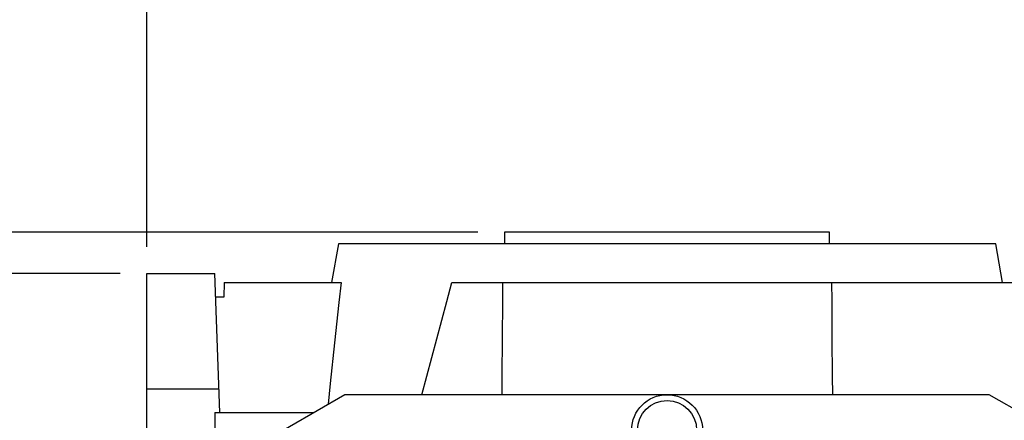
# Model space of a CAD drawing. Extents: x 754 to 2897, y -229 to 1317.
# Drawn here: x 1475 to 1641, y 996 to 1064 of the extents above; entities that cross this region are included whole.
import ezdxf

# ---------------------------------------------------------------- set-up
doc = ezdxf.new("R2010")
doc.units = 0
doc.header["$MEASUREMENT"] = 0
doc.styles.add('MX_NOTE_STANDARD', font='txt.shx', dxfattribs={"height": 3.15, "bigfont": 'extfont.shx'})
doc.dimstyles.new('MXDIMSTYLE', dxfattribs={"dimtxt": 3.15, "dimasz": 2.5, "dimexe": 1.5, "dimexo": 1, "dimgap": 1, "dimtad": 1, "dimdec": 4, "dimdsep": 46, "dimtxsty": 'MX_NOTE_STANDARD', "dimcen": 2.5, "dimadec": 0, "dimazin": 0, "dimtfac": 1, "dimtdec": 4, "dimtmove": 2, "dimatfit": 3, "dimfxl": 0, "dimtolj": 1, "dimarcsym": 0})

# ---------------------------------------------------------------- blocks, each defined once
blk = doc.blocks.new('*D35')
at = {"color": 3, "linetype": 'Continuous', "lineweight": -2}
for p, q in [((1552.23447170817, 1027.66), (1401.486338116404, 1027.66)), ((1405.236338116404, 1020.16), (1405.236338116404, 895.16)), ((1552.23447170817, 887.66), (1401.486338116404, 887.66))]:
    blk.add_line(p, q, dxfattribs=at)
at = {"color": 3}
for points in [[(1406.486338116404, 1020.16), (1403.986338116404, 1020.16), (1405.236338116404, 1027.66)], [(1403.986338116404, 895.16), (1406.486338116404, 895.16), (1405.236338116404, 887.66)]]:
    blk.add_solid(points, dxfattribs=at)
at = {"layer": 'DEFPOINTS', "color": 0}
for p in [(1556.73447170817, 1027.66), (1405.236338116404, 887.66), (1556.73447170817, 887.66)]:
    blk.add_point(p, dxfattribs=at)
at = {"color": 3, "linetype": 'Continuous', "insert": (1396.236338116404, 957.6599999999999), "char_height": 9, "attachment_point": 5, "rotation": 90}
blk.add_mtext('\\A1;140', dxfattribs=at)
blk = doc.blocks.new('*D36')
at = {"color": 3, "linetype": 'Continuous', "lineweight": -2}
for p, q in [((1491.73447170817, 1020.66), (1445.835206043829, 1020.66)), ((1449.585206043829, 1013.16), (1449.585206043829, 902.16)), ((1491.73447170817, 894.66), (1445.835206043829, 894.66))]:
    blk.add_line(p, q, dxfattribs=at)
at = {"color": 3}
for points in [[(1450.835206043829, 1013.16), (1448.335206043829, 1013.16), (1449.585206043829, 1020.66)], [(1448.335206043829, 902.16), (1450.835206043829, 902.16), (1449.585206043829, 894.66)]]:
    blk.add_solid(points, dxfattribs=at)
at = {"layer": 'DEFPOINTS', "color": 0}
for p in [(1496.23447170817, 1020.66), (1449.585206043829, 894.66), (1496.23447170817, 894.66)]:
    blk.add_point(p, dxfattribs=at)
at = {"color": 3, "linetype": 'Continuous', "insert": (1440.585206043829, 957.66), "char_height": 9, "attachment_point": 5, "rotation": 90}
blk.add_mtext('\\A1;126', dxfattribs=at)
blk = doc.blocks.new('*D62')
at = {"color": 3, "linetype": 'Continuous', "lineweight": -2}
for p, q in [((1496.23447170817, 1025.16), (1496.23447170817, 1104.587074491959)), ((1848.234471708169, 1062.16), (1848.234471708169, 1104.587074491959)), ((1503.73447170817, 1100.837074491959), (1840.734471708169, 1100.837074491959))]:
    blk.add_line(p, q, dxfattribs=at)
at = {"color": 3}
for points in [[(1503.73447170817, 1102.087074491959), (1503.73447170817, 1099.587074491959), (1496.23447170817, 1100.837074491959)], [(1840.734471708169, 1099.587074491959), (1840.734471708169, 1102.087074491959), (1848.234471708169, 1100.837074491959)]]:
    blk.add_solid(points, dxfattribs=at)
at = {"layer": 'DEFPOINTS', "color": 0}
for p in [(1848.234471708169, 1100.837074491959), (1848.234471708169, 1057.66), (1496.23447170817, 1020.66)]:
    blk.add_point(p, dxfattribs=at)
at = {"color": 3, "linetype": 'Continuous', "insert": (1672.23447170817, 1109.837074491959), "char_height": 9, "attachment_point": 5}
blk.add_mtext('\\A1;352', dxfattribs=at)

msp = doc.modelspace()

# ---------------------------------------------------------------- linework, layer by layer
at = {"linetype": 'Continuous'}
for p, q in [((1556.73447170817, 1027.66), (1556.73447170817, 1025.66)), ((1611.73447170817, 1027.66), (1556.73447170817, 1027.66)), ((1611.73447170817, 1025.66), (1611.73447170817, 1027.66)), ((1528.63447170817, 1025.66), (1527.488346333565, 1019.16)), ((1639.83447170817, 1025.66), (1528.63447170817, 1025.66)), ((1640.980597082775, 1019.16), (1639.83447170817, 1025.66)), ((1496.23447170817, 894.66), (1496.23447170817, 1020.66)), ((1496.23447170817, 1020.66), (1507.73447170817, 1020.66)), ((1508.555109791226, 997.16), (1507.73447170817, 1020.66)), ((1509.321773631899, 1019.16), (1509.23447170817, 1016.66)), ((1509.321773631899, 1019.16), (1529.094953071823, 1019.16)), ((1547.82715170817, 1019.16), (1659.23447170817, 1019.16)), ((1509.23447170817, 1016.66), (1507.874154786137, 1016.66)), ((1496.23447170817, 1001.133500975331), (1508.416352079591, 1001.133500975331)), ((1529.73447170817, 1000.16), (1499.611275111464, 982.7683643360393)), ((1638.73447170817, 1000.16), (1529.73447170817, 1000.16)), ((1668.857668304876, 982.7683643360393), (1638.73447170817, 1000.16)), ((1507.73447170817, 997.16), (1507.73447170817, 989.1143799243729)), ((1507.73447170817, 997.16), (1524.538319285463, 997.16)), ((1524.23447170817, 997.16), (1524.23447170817, 996.9845735194568))]:
    msp.add_line(p, q, dxfattribs=at)
for points in [[(1529.094953071823, 1019.16), (1528.707508695803, 1015.780987116602), (1527.957962883004, 1008.953270119158), (1527.242584747125, 1002.036091801954), (1526.897845105078, 998.5452649994969)], [(1542.736117051979, 1000.16), (1543.574021329752, 1003.287101336531), (1545.262916059844, 1009.590142277869), (1546.968450291549, 1015.955282684637), (1547.82715170817, 1019.16)], [(1556.39564989402, 1019.16), (1556.3758310245, 1015.998956419648), (1556.336193292115, 1009.670121547142), (1556.296555568715, 1003.332289743837), (1556.276736710428, 1000.16)], [(1612.07329352232, 1019.16), (1612.093112386194, 1015.998957321906), (1612.132750114011, 1009.67012317943), (1612.172387841919, 1003.332290655239), (1612.192206705907, 1000.16)]]:
    msp.add_lwpolyline(points, dxfattribs=at)
for radius in [6, 5]:
    msp.add_circle((1584.23447170817, 994.16), radius, dxfattribs=at)
for centre, radius, start, end in [((1530.002420900601, 999.16), 1, 90, 120.0000000000151), ((1638.466522515739, 999.16), 1.000000000000082, 60.00000000000271, 90)]:
    msp.add_arc(centre, radius, start, end, dxfattribs=at)

# ---------------------------------------------------------------- dimensions: what is measured, and where the dimension line sits
at = {"color": 3, "linetype": 'Continuous'}
dim = msp.add_linear_dim(base=(1848.234471708169, 1100.837074491959), p1=(1496.23447170817, 1020.66), p2=(1848.234471708169, 1057.66), dimstyle='MXDIMSTYLE', override={"dimscale": 1.5, "dimtxt": 6, "dimasz": 5, "dimexe": 2.5, "dimexo": 3, "dimgap": 3, "dimtoh": 1, "dimdec": 0, "dimzin": 9, "dimtxsty": 'Standard', "dimcen": 0, "dimclrd": 3, "dimclre": 3, "dimclrt": 3, "dimtdec": 0, "dimtofl": 0, "dimtmove": 0, "dimtzin": 0}, dxfattribs=at)
dim.commit()
dim.dimension.update_dxf_attribs({"geometry": '*D62', "text_midpoint": (1672.23447170817, 1109.837074491959)})
at = {"linetype": 'Continuous'}
for base, p1, p2, picture, middle in [((1405.236338116404, 887.66), (1556.73447170817, 1027.66), (1556.73447170817, 887.66), '*D35', (1396.236338116404, 957.6599999999999)), ((1449.585206043829, 894.66), (1496.23447170817, 1020.66), (1496.23447170817, 894.66), '*D36', (1440.585206043829, 957.66))]:
    dim = msp.add_linear_dim(base=base, p1=p1, p2=p2, angle=90, dimstyle='MXDIMSTYLE', override={"dimscale": 1.5, "dimtxt": 6, "dimasz": 5, "dimexe": 2.5, "dimexo": 3, "dimgap": 3, "dimtoh": 1, "dimdec": 0, "dimzin": 9, "dimtxsty": 'Standard', "dimcen": 0, "dimclrd": 3, "dimclre": 3, "dimclrt": 3, "dimtdec": 0, "dimtofl": 0, "dimtmove": 0, "dimtzin": 0}, dxfattribs=at)
    dim.commit()
    dim.dimension.update_dxf_attribs({"geometry": picture, "text_midpoint": middle})

doc.saveas('drawing.dxf')
